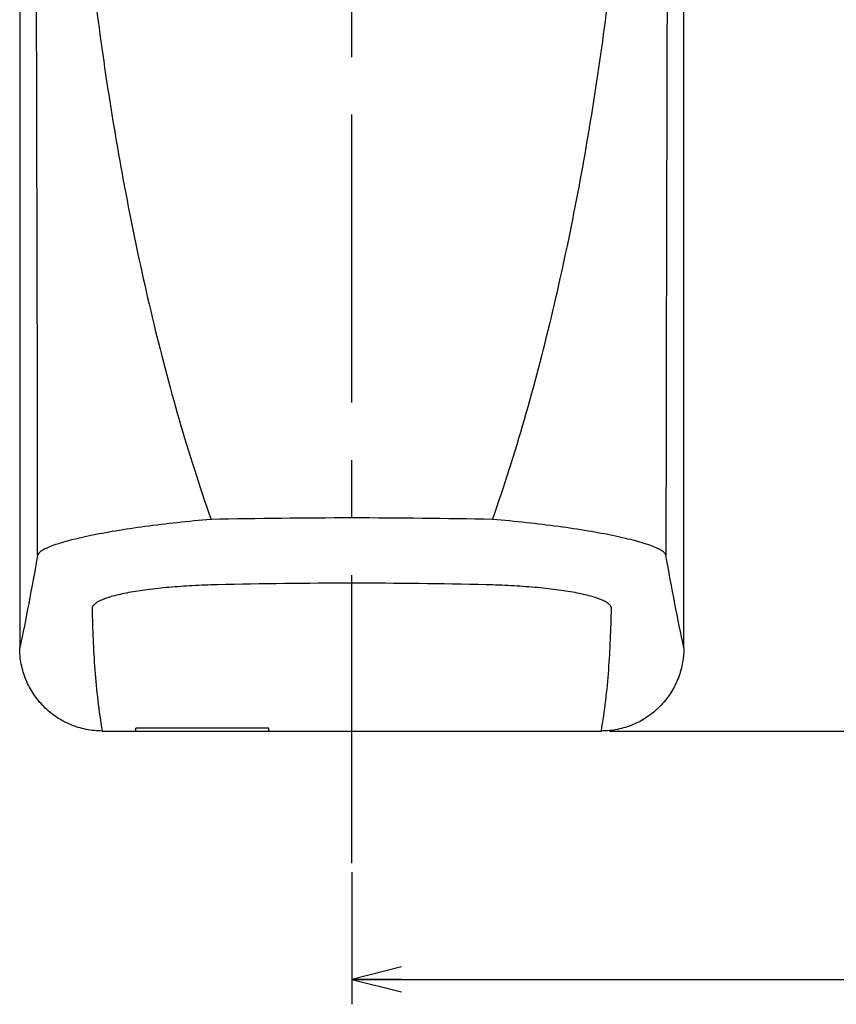
# Model space of a CAD drawing. Units: millimetres. Extents: x 0 to 841, y -44 to 594.
# Drawn here: x 492 to 541, y 172 to 232 of the extents above; entities that cross this region are included whole.
import ezdxf

# ---------------------------------------------------------------- set-up
doc = ezdxf.new("R2010")
doc.units = ezdxf.units.MM
doc.header["$LTSCALE"] = 46.255
doc.linetypes.add('CENTER', pattern=[0.6, 0.375, -0.075, 0.075, -0.075])
doc.layers.get('0').update_dxf_attribs({"linetype": 'CONTINUOUS'})
doc.layers.add('0002_ASM_ALL_AXES', color=7, linetype='CONTINUOUS')
doc.layers.add('006_PRT_ALL_SURFS', color=7, linetype='CONTINUOUS')
doc.dimstyles.new('DIMSTYLE_1', dxfattribs={"dimtxt": 3.5, "dimasz": 3, "dimexe": 1.5, "dimexo": 0.5, "dimgap": 0.875, "dimtad": 1, "dimdsep": 46, "dimtxsty": 'STANDARD', "dimblk": 'OPEN', "dimblk1": 'OPEN', "dimblk2": 'OPEN', "dimcen": 0.09, "dimazin": 2, "dimtp": 0.01, "dimtm": 0.01, "dimtfac": 1, "dimtofl": 0, "dimtmove": 0, "dimatfit": 3, "dimldrblk": 'OPEN', "dimfxl": 1, "dimtolj": 1, "dimarcsym": 0})
doc.dimstyles.new('DIMSTYLE_2', dxfattribs={"dimtxt": 3.5, "dimasz": 3, "dimexe": 1.5, "dimexo": 0.5, "dimgap": 0.875, "dimtad": 1, "dimdec": 0, "dimdsep": 46, "dimtxsty": 'STANDARD', "dimblk": 'OPEN', "dimblk1": 'OPEN', "dimblk2": 'OPEN', "dimcen": 0.09, "dimazin": 2, "dimtp": 0.01, "dimtm": 0.01, "dimtfac": 1, "dimtdec": 0, "dimtofl": 0, "dimtmove": 0, "dimatfit": 3, "dimldrblk": 'OPEN', "dimfxl": 1, "dimtolj": 1, "dimarcsym": 0})

# ---------------------------------------------------------------- blocks, each defined once
blk = doc.blocks.new('_OPEN')
at = {"color": 0, "linetype": 'BYBLOCK'}
for p, q in [((0, 0), (-1, 0.25)), ((-1, -0.25), (0, 0)), ((-1, 0), (0, 0))]:
    blk.add_line(p, q, dxfattribs=at)
blk = doc.blocks.new('*D3')
at = {"color": 2, "linetype": 'CONTINUOUS'}
for p, q in [((632.113, 290.758), (640.529, 290.758)), ((639.029, 290.758), (639.029, 239.758)), ((639.029, 188.758), (639.029, 239.758)), ((527.738, 188.758), (640.529, 188.758))]:
    blk.add_line(p, q, dxfattribs=at)
at = {"color": 2, "linetype": 'CONTINUOUS', "xscale": 3, "yscale": 3, "zscale": 3}
for p, rotation in [((639.029, 290.758), 90), ((639.029, 188.758), 270)]:
    blk.add_blockref('_OPEN', p, dxfattribs=dict(at, rotation=rotation))
blk = doc.blocks.new('*D4')
at = {"color": 2, "linetype": 'CONTINUOUS'}
for p, q in [((532.219, 518.758), (648.505, 518.758)), ((647.005, 518.758), (647.005, 353.758)), ((647.005, 188.758), (647.005, 353.758)), ((527.738, 188.758), (648.505, 188.758))]:
    blk.add_line(p, q, dxfattribs=at)
at = {"color": 2, "linetype": 'CONTINUOUS', "xscale": 3, "yscale": 3, "zscale": 3}
for p, rotation in [((647.005, 518.758), 90.0000000026), ((647.005, 188.758), 270.0000000026)]:
    blk.add_blockref('_OPEN', p, dxfattribs=dict(at, rotation=rotation))
blk = doc.blocks.new('*D5')
at = {"color": 2, "linetype": 'CONTINUOUS'}
for p, q in [((623.954, 297.492), (623.954, 172.291)), ((512.207, 180.249), (512.207, 172.291)), ((512.207, 173.791), (568.081, 173.791)), ((623.954, 173.791), (568.081, 173.791))]:
    blk.add_line(p, q, dxfattribs=at)
at = {"color": 2, "linetype": 'CONTINUOUS', "xscale": 3, "yscale": 3, "zscale": 3, "rotation": 180}
blk.add_blockref('_OPEN', (512.207, 173.791), dxfattribs=at)
at = {"color": 2, "linetype": 'CONTINUOUS', "xscale": 3, "yscale": 3, "zscale": 3}
blk.add_blockref('_OPEN', (623.954, 173.791), dxfattribs=at)

msp = doc.modelspace()

# ---------------------------------------------------------------- linework, layer by layer
at = {"color": 7, "linetype": 'CONTINUOUS'}
for p, q in [((492.207, 327.035), (492.207, 193.76)), ((532.207, 193.76), (532.207, 276.383))]:
    msp.add_line(p, q, dxfattribs=at)
at = {"color": 9, "linetype": 'CONTINUOUS'}
for centre, radius, start, end in [((-16908.713, 179.715), 17402.013, 0.0646631, 0.2375679), ((21121.307, 171.306), 20590.201, 179.7758185, 179.9219506), ((512.207, -147.172), 344.836, 88.65416, 91.34584)]:
    msp.add_arc(centre, radius, start, end, dxfattribs=at)
for points, knots in [([(495.336, 252.315), (495.437, 247.941), (495.931, 239.237), (497.273, 228.45), (498.783, 219.959), (500.141, 213.693), (501.751, 207.531), (503.029, 203.496), (503.731, 201.509)], [0, 0, 0, 0, 0.253938, 0.505622, 0.630449, 0.75448, 0.87766, 1, 1, 1, 1]), ([(520.683, 201.509), (521.385, 203.496), (522.663, 207.531), (524.273, 213.693), (525.631, 219.959), (527.141, 228.45), (528.483, 239.237), (528.977, 247.941), (529.078, 252.315)], [0, 0, 0, 0, 0.12234, 0.24552, 0.369551, 0.494378, 0.746062, 1, 1, 1, 1]), ([(503.731, 201.509), (503.05, 201.451), (501.72, 201.322), (499.798, 201.09), (498.036, 200.826), (496.696, 200.58), (495.748, 200.372), (495.143, 200.221), (494.617, 200.071), (494.174, 199.923), (493.819, 199.779), (493.581, 199.656), (493.44, 199.556), (493.349, 199.475), (493.299, 199.403), (493.289, 199.355)], [0, 0, 0, 0, 0.190249, 0.371635, 0.538619, 0.685862, 0.750545, 0.808543, 0.859395, 0.902729, 0.938293, 0.966016, 0.977014, 0.986212, 1, 1, 1, 1]), ([(520.683, 201.509), (517.858, 201.562), (512.207, 201.628), (506.556, 201.562), (503.731, 201.509)], [0, 0, 0, 0, 0.5, 1, 1, 1, 1]), ([(531.125, 199.355), (531.115, 199.403), (531.065, 199.475), (530.974, 199.556), (530.833, 199.655), (530.595, 199.779), (530.24, 199.923), (529.797, 200.071), (529.271, 200.221), (528.666, 200.372), (527.718, 200.58), (526.378, 200.826), (524.616, 201.09), (522.694, 201.323), (521.365, 201.451), (520.683, 201.509)], [0, 0, 0, 0, 0.013786, 0.022983, 0.03398, 0.061702, 0.097266, 0.1406, 0.191452, 0.24945, 0.314135, 0.461379, 0.628364, 0.809751, 1, 1, 1, 1]), ([(493.289, 199.355), (493.113, 198.378), (492.772, 196.51), (492.4, 194.647), (492.207, 193.76)], [0, 0, 0, 0, 0.522435, 1, 1, 1, 1]), ([(532.207, 193.76), (532.014, 194.647), (531.642, 196.51), (531.301, 198.378), (531.125, 199.355)], [0, 0, 0, 0, 0.477603, 1, 1, 1, 1]), ([(504.108, 197.57), (503.609, 197.558), (502.636, 197.521), (501.23, 197.424), (499.942, 197.288), (498.965, 197.14), (498.276, 196.999), (497.838, 196.892), (497.46, 196.778), (497.145, 196.659), (496.895, 196.535), (496.712, 196.408), (496.595, 196.275), (496.565, 196.172), (496.566, 196.126)], [0, 0, 0, 0, 0.190119, 0.370948, 0.537174, 0.683507, 0.747668, 0.805093, 0.855343, 0.898113, 0.933298, 0.961145, 0.98259, 1, 1, 1, 1]), ([(527.848, 196.126), (527.849, 196.172), (527.82, 196.275), (527.702, 196.408), (527.519, 196.535), (527.27, 196.659), (526.955, 196.778), (526.576, 196.892), (526.138, 196.999), (525.449, 197.14), (524.472, 197.288), (523.184, 197.424), (521.778, 197.521), (520.805, 197.558), (520.306, 197.57)], [0, 0, 0, 0, 0.017409, 0.038852, 0.066696, 0.10188, 0.14465, 0.194901, 0.252327, 0.31649, 0.462825, 0.629054, 0.809882, 1, 1, 1, 1]), ([(496.566, 196.126), (496.594, 194.897), (496.688, 192.432), (496.967, 189.976), (497.176, 188.758)], [0, 0, 0, 0, 0.498515, 1, 1, 1, 1]), ([(527.238, 188.758), (527.448, 189.976), (527.726, 192.432), (527.82, 194.897), (527.848, 196.126)], [0, 0, 0, 0, 0.501483, 1, 1, 1, 1])]:
    msp.add_open_spline(points, degree=3, knots=knots, dxfattribs=at)
at = {"color": 7, "linetype": 'CONTINUOUS'}
for points, knots in [([(497.176, 188.758), (496.851, 188.758), (496.197, 188.823), (495.257, 189.112), (494.392, 189.579), (493.635, 190.207), (493.015, 190.971), (492.554, 191.84), (492.271, 192.781), (492.207, 193.435), (492.207, 193.76)], [0, 0, 0, 0, 0.124996, 0.249992, 0.374991, 0.499991, 0.624992, 0.749994, 0.874996, 1, 1, 1, 1]), ([(532.207, 193.76), (532.207, 193.435), (532.143, 192.781), (531.86, 191.84), (531.399, 190.971), (530.779, 190.207), (530.022, 189.579), (529.157, 189.112), (528.217, 188.823), (527.563, 188.758), (527.238, 188.758)], [0, 0, 0, 0, 0.125004, 0.250006, 0.375008, 0.500009, 0.625009, 0.750008, 0.875004, 1, 1, 1, 1])]:
    msp.add_open_spline(points, degree=3, knots=knots, dxfattribs=at)
at = {"layer": '0002_ASM_ALL_AXES', "color": 2, "linetype": 'CENTER'}
msp.add_line((512.207, 180.799), (512.207, 289.322), dxfattribs=at)
at = {"layer": '006_PRT_ALL_SURFS', "color": 7, "linetype": 'CONTINUOUS'}
for p, q in [((497.176, 188.758), (527.238, 188.758)), ((507.207, 188.934), (499.207, 188.934)), ((499.207, 188.758), (499.207, 188.934)), ((507.207, 188.758), (507.207, 188.934))]:
    msp.add_line(p, q, dxfattribs=at)

# ---------------------------------------------------------------- dimensions: what is measured, and where the dimension line sits
at = {"color": 2, "linetype": 'CONTINUOUS'}
for base, p1, picture, middle in [((647.005, 188.758), (531.719, 518.758), '*D4', (647.005, 348.508)), ((639.029, 188.758), (631.613, 290.758), '*D3', (639.029, 234.508))]:
    dim = msp.add_linear_dim(base=base, p1=p1, p2=(527.238, 188.758), angle=270, dimstyle='DIMSTYLE_1', dxfattribs=at)
    dim.commit()
    dim.dimension.update_dxf_attribs({"geometry": picture, "text_midpoint": middle, "dimtype": 160})
dim = msp.add_linear_dim(base=(623.954, 173.791), p1=(512.207, 180.749), p2=(623.954, 297.992), dimstyle='DIMSTYLE_2', dxfattribs=at)
dim.commit()
dim.dimension.update_dxf_attribs({"geometry": '*D5', "text_midpoint": (562.831, 173.791), "dimtype": 160})

doc.saveas('drawing.dxf')
